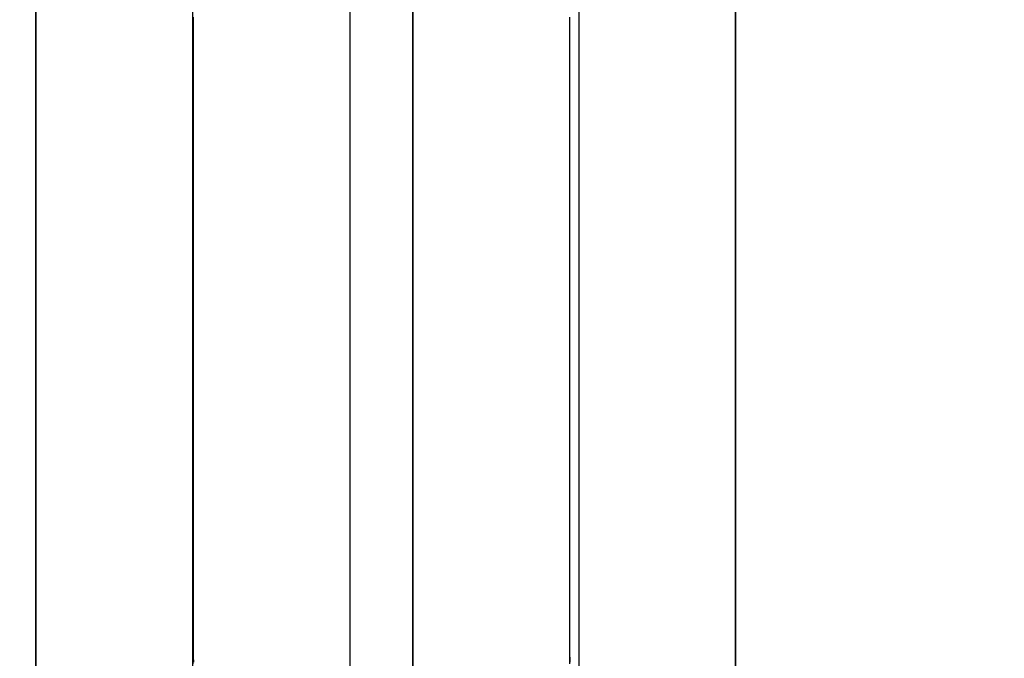
# Model space of a CAD drawing. Units: millimetres. Extents: x -2.9 to 8.9, y 2 to 15.4.
# Drawn here: x 4.7 to 4.8, y 5.9 to 5.9 of the extents above; entities that cross this region are included whole.
import ezdxf

# ---------------------------------------------------------------- set-up
doc = ezdxf.new("R2010")
doc.units = ezdxf.units.MM
doc.header["$PDSIZE"] = -1
doc.layers.add('DIASTASEIS', color=253, linetype='Continuous', lineweight=5)
doc.layers.add('Make2D$Visible$Curves', color=7, linetype='Continuous', true_color=0x000000)
doc.layers.add('Make2D$Visible$Tangents', color=7, linetype='Continuous', true_color=0x000000)
doc.styles.get("Standard").update_dxf_attribs({"font": 'ARIALN.TTF'})
doc.dimstyles.get("Standard").update_dxf_attribs({"dimtxt": 0.18, "dimasz": 0.15, "dimexe": 0.1, "dimexo": 0.3, "dimgap": 0.09, "dimtad": 0, "dimtih": 1, "dimtoh": 1, "dimzin": 0, "dimdsep": 46, "dimtxsty": 'Standard', "dimblk": 'OBLIQUE', "dimcen": 0.09, "dimadec": 0, "dimazin": 0, "dimtfac": 1, "dimtofl": 0, "dimtmove": 0, "dimatfit": 3, "dimldrblk": 'OBLIQUE', "dimfxl": 0.5, "dimfxlon": 1, "dimtolj": 1, "dimtzin": 0, "dimarcsym": 0})

# ---------------------------------------------------------------- blocks, each defined once
blk = doc.blocks.new('_Oblique')
at = {"color": 0, "linetype": 'ByBlock', "lineweight": -2}
blk.add_line((-0.5, -0.5), (0.5, 0.5), dxfattribs=at)
blk = doc.blocks.new('*D40')
at = {"layer": 'Defpoints', "color": 0}
for p in [(6.856631, 7.076102), (6.856631, 6.003764), (3.244024, 5.696318)]:
    blk.add_point(p, dxfattribs=at)
at = {"layer": 'DIASTASEIS', "color": 0, "lineweight": -2}
for p, q in [((3.244024, 6.576102), (3.244024, 7.176102)), ((6.856631, 6.576102), (6.856631, 7.176102)), ((3.244024, 7.076102), (4.768847, 7.076102)), ((6.856631, 7.076102), (5.331808, 7.076102))]:
    blk.add_line(p, q, dxfattribs=at)
at = {"layer": 'DIASTASEIS', "color": 0, "linetype": 'ByBlock', "lineweight": -2, "xscale": 0.15, "yscale": 0.15, "zscale": 0.15, "rotation": 180}
blk.add_blockref('_Oblique', (3.244024, 7.076102), dxfattribs=at)
at = {"layer": 'DIASTASEIS', "color": 0, "linetype": 'ByBlock', "lineweight": -2, "xscale": 0.15, "yscale": 0.15, "zscale": 0.15}
blk.add_blockref('_Oblique', (6.856631, 7.076102), dxfattribs=at)
at = {"layer": 'DIASTASEIS', "color": 0, "insert": (5.050328, 7.076102), "char_height": 0.18, "attachment_point": 5}
blk.add_mtext('\\A1;3.60', dxfattribs=at)
blk = doc.blocks.new('KATOPSH_S203')
at = {"layer": 'Make2D$Visible$Curves', "color": 0, "lineweight": -3}
for points in [[(-49805.706297, -5367.723791), (-49805.706297, -5367.55114), (-49805.706297, -5367.378489)], [(-49805.693997, -5367.378489), (-49805.693997, -5367.55114), (-49805.693997, -5367.723791)]]:
    blk.add_open_spline(points, degree=2, dxfattribs=at)
for points in [[(-49805.70628, -5367.711721), (-49805.70628, -5367.704419), (-49805.70628, -5367.691316)], [(-49805.69428, -5367.711721), (-49805.69428, -5367.704419), (-49805.69428, -5367.691316)]]:
    blk.add_rational_spline(points, [1, 0.707106783147, 1], degree=2, dxfattribs=at)
at = {"layer": 'Make2D$Visible$Tangents', "color": 0, "lineweight": -3}
for points in [[(-49805.711297, -5367.721357), (-49805.711297, -5367.548706), (-49805.711297, -5367.376055)], [(-49805.688997, -5367.376055), (-49805.688997, -5367.548706), (-49805.688997, -5367.721357)]]:
    blk.add_open_spline(points, degree=2, dxfattribs=at)
for points in [[(-49805.70128, -5367.716088), (-49805.70128, -5367.706353), (-49805.70128, -5367.688882)], [(-49805.69928, -5367.716088), (-49805.69928, -5367.706353), (-49805.69928, -5367.688882)]]:
    blk.add_rational_spline(points, [1, 0.707106781186, 1], degree=2, dxfattribs=at)
blk = doc.blocks.new('KATOPSHS203')
at = {"layer": 'Make2D$Visible$Curves', "color": 0, "lineweight": -3}
for points in [[(4.766389, 5.936837), (4.766389, 5.92775), (4.766389, 5.918663), (4.766389, 5.909576)], [(4.754089, 5.909576), (4.754089, 5.918663), (4.754089, 5.92775), (4.754089, 5.936837)], [(4.754106, 5.912342), (4.754106, 5.91256), (4.754109, 5.912396)], [(4.759106, 5.912063), (4.759106, 5.912682), (4.759106, 5.91333), (4.759106, 5.914004), (4.759106, 5.914704), (4.759106, 5.915429), (4.759106, 5.916177), (4.759106, 5.916946), (4.759106, 5.917734), (4.759106, 5.91854), (4.759106, 5.91936), (4.759106, 5.920193), (4.759106, 5.921037), (4.759106, 5.921888), (4.759106, 5.922746), (4.759106, 5.923606), (4.759106, 5.924466), (4.759106, 5.925325), (4.759106, 5.92618), (4.759106, 5.927028), (4.759106, 5.927868), (4.759106, 5.928697), (4.759106, 5.929513), (4.759106, 5.930315), (4.759106, 5.9311), (4.759106, 5.931868), (4.759106, 5.932616), (4.759106, 5.933345)], [(4.754106, 5.932964), (4.754106, 5.932468), (4.754106, 5.931954), (4.754106, 5.931424), (4.754106, 5.930878), (4.754106, 5.930316), (4.754106, 5.929741), (4.754106, 5.929152), (4.754106, 5.92855), (4.754106, 5.927938), (4.754106, 5.927317), (4.754106, 5.926687), (4.754106, 5.926051), (4.754106, 5.92541), (4.754106, 5.924765), (4.754106, 5.92412), (4.754106, 5.923475), (4.754106, 5.922832), (4.754106, 5.922193), (4.754106, 5.921561), (4.754106, 5.920936), (4.754106, 5.92032), (4.754106, 5.919716), (4.754106, 5.919125), (4.754106, 5.918548), (4.754106, 5.917988), (4.754106, 5.917444), (4.754106, 5.916919), (4.754106, 5.916413), (4.754106, 5.915927), (4.754106, 5.915463), (4.754106, 5.915021), (4.754106, 5.9146), (4.754106, 5.914203), (4.754106, 5.913828), (4.754106, 5.913477), (4.754106, 5.913148), (4.754106, 5.912843), (4.754106, 5.91256)]]:
    blk.add_lwpolyline(points, dxfattribs=at)
at = {"layer": 'Make2D$Visible$Tangents', "color": 0, "lineweight": -3}
for points in [[(4.749089, 5.939271), (4.749089, 5.930184), (4.749089, 5.921097), (4.749089, 5.91201)], [(4.771389, 5.91201), (4.771389, 5.921097), (4.771389, 5.930184), (4.771389, 5.939271)], [(4.766106, 5.91256), (4.766106, 5.912843), (4.766106, 5.913148), (4.766106, 5.913477), (4.766106, 5.913828), (4.766106, 5.914203), (4.766106, 5.9146), (4.766106, 5.915021), (4.766106, 5.915463), (4.766106, 5.915927), (4.766106, 5.916413), (4.766106, 5.916919), (4.766106, 5.917444), (4.766106, 5.917988), (4.766106, 5.918548), (4.766106, 5.919125), (4.766106, 5.919716), (4.766106, 5.92032), (4.766106, 5.920936), (4.766106, 5.921561), (4.766106, 5.922193), (4.766106, 5.922832), (4.766106, 5.923475), (4.766106, 5.92412), (4.766106, 5.924765), (4.766106, 5.92541), (4.766106, 5.926051), (4.766106, 5.926687), (4.766106, 5.927317), (4.766106, 5.927938), (4.766106, 5.92855), (4.766106, 5.929152), (4.766106, 5.929741), (4.766106, 5.930316), (4.766106, 5.930878), (4.766106, 5.931424), (4.766106, 5.931954), (4.766106, 5.932468), (4.766106, 5.932964)], [(4.761106, 5.933345), (4.761106, 5.932616), (4.761106, 5.931868), (4.761106, 5.9311), (4.761106, 5.930315), (4.761106, 5.929513), (4.761106, 5.928697), (4.761106, 5.927868), (4.761106, 5.927028), (4.761106, 5.92618), (4.761106, 5.925325), (4.761106, 5.924466), (4.761106, 5.923606), (4.761106, 5.922746), (4.761106, 5.921888), (4.761106, 5.921037), (4.761106, 5.920193), (4.761106, 5.91936), (4.761106, 5.91854), (4.761106, 5.917734), (4.761106, 5.916946), (4.761106, 5.916177), (4.761106, 5.915429), (4.761106, 5.914704), (4.761106, 5.914004), (4.761106, 5.91333), (4.761106, 5.912682), (4.761106, 5.912063)], [(4.766106, 5.912342), (4.766106, 5.91256), (4.766102, 5.912396)]]:
    blk.add_lwpolyline(points, dxfattribs=at)
at = {"color": 0}
blk.add_blockref('KATOPSH_S203', (49810.460386, 5373.624204), dxfattribs=at)

msp = doc.modelspace()

# ---------------------------------------------------------------- block references
msp.add_blockref('KATOPSHS203', (0, 0))

# ---------------------------------------------------------------- dimensions: what is measured, and where the dimension line sits
at = {"layer": 'DIASTASEIS'}
dim = msp.add_linear_dim(base=(6.856631, 7.076102), p1=(3.244024, 5.696318), p2=(6.856631, 6.003764), dimstyle='Standard', override={"dimrnd": 0.05}, dxfattribs=at)
dim.commit()
dim.dimension.update_dxf_attribs({"geometry": '*D40', "text_midpoint": (5.050328, 7.076102)})

doc.saveas('drawing.dxf')
